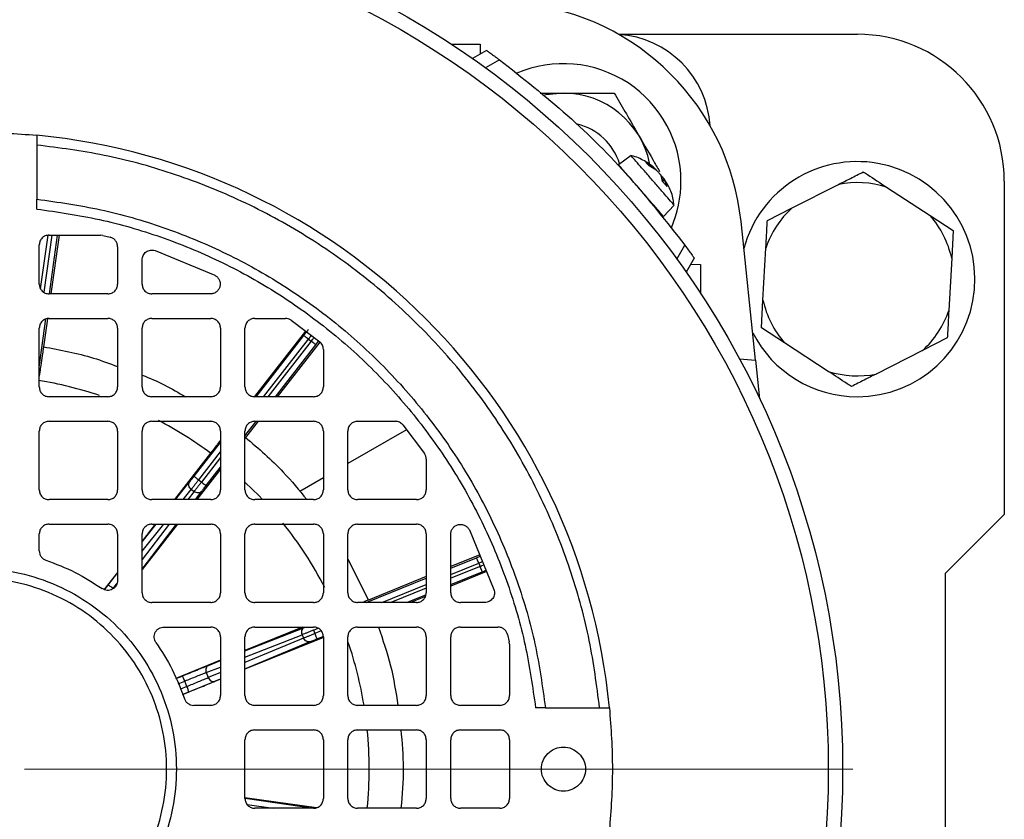
# Model space of a CAD drawing. Units: millimetres. Extents: x 5 to 415, y 5 to 292.
# Drawn here: x 83 to 91, y 231 to 238 of the extents above; entities that cross this region are included whole.
import ezdxf

# ---------------------------------------------------------------- set-up
doc = ezdxf.new("R2010")
doc.units = ezdxf.units.MM

# ---------------------------------------------------------------- blocks, each defined once
blk = doc.blocks.new('SW_CENTERMARKSYMBOL_7')
at = {"color": 0, "linetype": 'Continuous', "lineweight": 18}
blk.add_line((0.4167, 0), (7.4613, 0), dxfattribs=at)

msp = doc.modelspace()

# ---------------------------------------------------------------- linework, layer by layer
at = {"color": 7, "linetype": 'Continuous', "lineweight": 25}
for p, q in [((87.64967, 237.80381), (89.68175, 237.80381)), ((86.22685, 237.72048), (86.47342, 237.72048)), ((86.47342, 237.72048), (86.47488, 237.63673)), ((86.52699, 237.66682), (86.40773, 237.59796)), ((86.63785, 237.58649), (86.51957, 237.5182)), ((82.70258, 236.86165), (82.70258, 236.40091)), ((87.75711, 236.77167), (87.65053, 236.69424)), ((87.88505, 236.71306), (87.94913, 236.67115)), ((87.96712, 236.65045), (87.90977, 236.68462)), ((88.02462, 236.5525), (88.01539, 236.59492)), ((88.03893, 236.57598), (88.02216, 236.5638)), ((88.04233, 236.56393), (88.06165, 236.5099)), ((89.1263, 236.32665), (89.52227, 236.52704)), ((89.92898, 236.5046), (90.30051, 236.26187)), ((90.93175, 236.55381), (90.93175, 233.72048)), ((82.70258, 236.31709), (82.70258, 236.40091)), ((88.03296, 236.25365), (88.12475, 236.3487)), ((88.91646, 236.22046), (89.1263, 236.32665)), ((90.30051, 236.26187), (90.49739, 236.13325)), ((88.81633, 235.03055), (88.69234, 236.21025)), ((82.80675, 236.09548), (83.24486, 236.09548)), ((82.89223, 236.09548), (82.82259, 235.59548)), ((83.26419, 236.09321), (83.24486, 236.09548)), ((83.26419, 236.09321), (83.32721, 236.07772)), ((90.49739, 236.13325), (90.48444, 235.89843)), ((82.72342, 235.67881), (82.72342, 236.01215)), ((83.39008, 235.99693), (83.39008, 235.67881)), ((88.14614, 235.89163), (88.21443, 236.00991)), ((83.70902, 235.96348), (84.2159, 235.75381)), ((88.87906, 235.54253), (88.90351, 235.98564)), ((83.59842, 235.67881), (83.59842, 235.88474)), ((88.29476, 235.89905), (88.2259, 235.77979)), ((88.26467, 235.84694), (88.34842, 235.84548)), ((88.34842, 235.84548), (88.34842, 235.59891)), ((90.48444, 235.89843), (90.45999, 235.45531)), ((83.30675, 235.59548), (82.80675, 235.59548)), ((84.17958, 235.59548), (83.68175, 235.59548)), ((88.86611, 235.30771), (88.87906, 235.54253)), ((82.7932, 235.38445), (82.75986, 235.14508)), ((82.80675, 235.38715), (83.30675, 235.38715)), ((83.68175, 235.38715), (84.18175, 235.38715)), ((84.55675, 235.38715), (84.81698, 235.38715)), ((84.8649, 235.37199), (85.10902, 235.18821)), ((82.72342, 234.80381), (82.72342, 235.30381)), ((83.39008, 235.30381), (83.39008, 234.80381)), ((83.59842, 234.80381), (83.59842, 235.30381)), ((84.26508, 235.30381), (84.26508, 234.80381)), ((84.47342, 234.80381), (84.47342, 235.30381)), ((84.98752, 235.27968), (84.55448, 234.724)), ((89.06299, 235.17908), (88.86611, 235.30771)), ((85.11013, 235.18598), (84.74736, 234.72048)), ((85.0129, 235.21097), (85.0364, 235.19265)), ((89.43452, 234.93635), (89.06299, 235.17908)), ((90.44704, 235.2205), (90.2372, 235.11431)), ((85.14008, 235.12331), (85.14008, 234.80381)), ((90.2372, 235.11431), (89.84123, 234.91392)), ((88.6794, 235.04253), (88.81633, 235.03055)), ((88.81633, 235.03055), (88.85081, 234.70251)), ((83.30675, 234.72048), (82.80675, 234.72048)), ((84.18175, 234.72048), (83.68175, 234.72048)), ((85.05675, 234.72048), (84.55675, 234.72048)), ((82.80675, 234.51215), (83.30675, 234.51215)), ((83.68175, 234.51215), (84.18175, 234.51215)), ((84.58501, 234.51215), (84.47804, 234.37489)), ((84.55675, 234.51215), (85.05675, 234.51215)), ((85.43175, 234.51215), (85.75125, 234.51215)), ((82.72342, 233.92881), (82.72342, 234.42881)), ((83.39008, 234.42881), (83.39008, 233.92881)), ((83.59842, 233.92881), (83.59842, 234.42881)), ((84.26508, 234.42881), (84.26508, 233.92881)), ((84.47342, 233.92881), (84.47342, 234.42881)), ((85.14008, 234.42881), (85.14008, 233.92881)), ((85.84719, 234.43985), (85.34842, 234.15189)), ((85.34842, 233.92881), (85.34842, 234.42881)), ((85.81615, 234.48108), (85.99993, 234.23696)), ((84.18007, 234.24068), (83.87258, 233.84548)), ((86.01508, 234.18904), (86.01508, 233.92881)), ((84.26508, 234.10457), (84.06285, 233.84548)), ((84.07968, 234.01346), (84.10318, 233.99515)), ((85.14008, 234.03161), (84.93939, 233.91574)), ((84.01658, 233.93282), (84.0404, 233.91426)), ((83.30675, 233.84548), (82.80675, 233.84548)), ((84.18175, 233.84548), (83.68175, 233.84548)), ((85.05675, 233.84548), (84.55675, 233.84548)), ((85.93175, 233.84548), (85.43175, 233.84548)), ((90.43175, 233.22048), (90.93175, 233.72048)), ((82.80675, 233.63715), (83.30675, 233.63715)), ((83.90024, 233.63715), (83.59842, 233.25046)), ((83.71048, 233.63715), (83.59842, 233.49312)), ((83.68175, 233.63715), (84.18175, 233.63715)), ((84.55675, 233.63715), (85.05675, 233.63715)), ((85.43175, 233.63715), (85.93175, 233.63715)), ((86.38175, 233.58796), (86.59142, 233.08108)), ((82.72342, 233.40973), (82.72342, 233.55381)), ((83.39008, 233.55381), (83.39008, 233.15676)), ((83.59842, 233.05381), (83.59842, 233.55381)), ((84.26508, 233.55381), (84.26508, 233.05381)), ((84.47342, 233.05381), (84.47342, 233.55381)), ((85.14008, 233.55381), (85.14008, 233.05381)), ((85.34842, 233.05381), (85.34842, 233.55381)), ((86.01508, 233.55381), (86.01508, 233.05381)), ((86.22342, 233.05381), (86.22342, 233.55164)), ((85.34842, 233.33852), (85.52295, 232.99178)), ((86.46959, 233.37561), (86.22342, 233.27579)), ((86.52857, 233.23302), (86.22342, 233.10929)), ((86.46218, 233.30542), (86.47337, 233.27781)), ((83.39008, 233.22536), (83.27655, 233.07945)), ((86.01508, 233.19132), (85.52295, 232.99178)), ((90.43175, 229.88715), (90.43175, 233.22048)), ((86.00881, 233.02228), (85.88106, 232.97048)), ((84.18175, 232.97048), (83.68175, 232.97048)), ((85.05675, 232.97048), (84.55675, 232.97048)), ((85.93175, 232.97048), (85.43175, 232.97048)), ((86.51268, 232.97048), (86.30675, 232.97048)), ((83.7847, 232.76215), (84.18175, 232.76215)), ((84.96194, 232.76215), (84.47342, 232.56363)), ((84.55675, 232.76215), (85.05675, 232.76215)), ((85.05524, 232.73497), (85.06643, 232.70736)), ((85.43175, 232.76215), (85.93175, 232.76215)), ((86.30675, 232.76215), (86.62487, 232.76215)), ((84.26508, 232.67881), (84.26508, 232.17881)), ((84.47342, 232.17881), (84.47342, 232.67881)), ((85.14008, 232.67211), (84.47342, 232.4024)), ((84.96027, 232.69668), (84.97161, 232.6687)), ((85.14008, 232.67881), (85.14008, 232.17881)), ((85.34842, 232.17881), (85.34842, 232.67881)), ((86.01508, 232.67881), (86.01508, 232.17881)), ((86.22342, 232.17881), (86.22342, 232.67881)), ((86.70566, 232.69927), (86.72114, 232.63625)), ((86.72342, 232.61692), (86.72114, 232.63625)), ((86.72342, 232.61692), (86.72342, 232.17881)), ((84.26508, 232.47897), (83.88631, 232.32505)), ((84.26508, 232.31811), (83.94367, 232.18808)), ((84.1442, 232.37429), (84.16146, 232.33172)), ((83.98004, 232.25742), (83.96226, 232.30126)), ((84.18175, 232.09548), (84.03767, 232.09548)), ((85.05675, 232.09548), (84.55675, 232.09548)), ((85.93175, 232.09548), (85.43175, 232.09548)), ((86.64008, 232.09548), (86.30675, 232.09548)), ((87.02885, 232.07465), (86.94503, 232.07465)), ((87.02885, 232.07465), (87.48959, 232.07465)), ((84.55675, 231.88715), (85.05675, 231.88715)), ((85.43175, 231.88715), (85.93175, 231.88715)), ((86.30675, 231.88715), (86.64008, 231.88715)), ((84.47342, 231.30381), (84.47342, 231.80381)), ((85.14008, 231.80381), (85.14008, 231.30381)), ((85.34842, 231.30381), (85.34842, 231.80381)), ((86.01508, 231.80381), (86.01508, 231.30381)), ((86.22342, 231.30381), (86.22342, 231.80381)), ((86.72342, 231.80381), (86.72342, 231.30381)), ((85.08237, 231.22557), (84.47342, 231.30991)), ((85.05675, 231.22048), (84.55675, 231.22048)), ((85.93175, 231.22048), (85.43175, 231.22048)), ((86.64008, 231.22048), (86.30675, 231.22048))]:
    msp.add_line(p, q, dxfattribs=at)
at = {"color": 8, "linetype": 'Continuous', "lineweight": 25}
for p, q in [((88.04233, 236.56393), (88.02568, 236.55128)), ((88.03396, 236.57356), (88.02919, 236.5689)), ((82.7356, 235.63818), (82.79909, 236.09395)), ((82.82938, 236.09548), (82.76183, 235.61053)), ((82.81036, 235.59652), (82.87986, 236.09548)), ((82.72342, 234.97229), (82.78047, 235.38192)), ((84.56728, 234.72048), (84.97347, 235.2417)), ((84.63066, 234.72048), (85.0129, 235.21097)), ((85.0364, 235.19265), (84.66844, 234.72048)), ((84.73182, 234.72048), (85.07584, 235.16192)), ((84.47342, 234.38889), (84.56471, 234.50604)), ((84.04025, 234.0442), (84.26508, 234.33271)), ((84.07968, 234.01346), (84.26508, 234.25137)), ((84.26508, 234.2029), (84.10318, 233.99515)), ((84.14262, 233.96442), (84.26508, 234.12156)), ((83.88294, 233.84548), (84.00232, 233.99586)), ((83.94725, 233.84548), (84.01658, 233.93282)), ((84.0404, 233.91426), (83.98778, 233.84548)), ((84.05119, 233.84548), (84.10502, 233.91583)), ((83.59842, 233.40605), (83.78187, 233.63715)), ((83.59842, 233.48706), (83.71756, 233.63715)), ((83.59842, 233.2536), (83.89182, 233.63715)), ((83.82841, 233.63715), (83.59842, 233.33649)), ((86.22342, 233.26257), (86.44339, 233.35176)), ((86.22342, 233.20862), (86.46218, 233.30542)), ((86.47337, 233.27781), (86.22342, 233.17647)), ((86.22342, 233.12251), (86.49216, 233.23148)), ((85.50302, 232.97048), (86.01508, 233.1781)), ((83.27713, 233.07915), (83.30681, 233.1173)), ((85.63609, 232.97048), (86.01508, 233.12415)), ((86.01508, 233.092), (85.71538, 232.97048)), ((85.84844, 232.97048), (86.01167, 233.03666)), ((84.47342, 232.5585), (84.97944, 232.7584)), ((85.05524, 232.73497), (85.09543, 232.75126)), ((85.12115, 232.72954), (85.06643, 232.70736)), ((84.47342, 232.50435), (84.96027, 232.69668)), ((84.97161, 232.6687), (84.47342, 232.46147)), ((85.08522, 232.66102), (85.13748, 232.68221)), ((84.47342, 232.40693), (85.02836, 232.63775)), ((84.16337, 232.43602), (84.26508, 232.4762)), ((84.1442, 232.37429), (84.26508, 232.42205)), ((83.88656, 232.32447), (83.93783, 232.3453)), ((84.26508, 232.37482), (84.16146, 232.33172)), ((84.21821, 232.30077), (84.26508, 232.32027)), ((83.90587, 232.27834), (83.96226, 232.30126)), ((83.98004, 232.25742), (83.92411, 232.2348)), ((83.94343, 232.18867), (83.99318, 232.2088)), ((84.47489, 231.30684), (85.05667, 231.22048)), ((84.49216, 231.25336), (84.71367, 231.22048))]:
    msp.add_line(p, q, dxfattribs=at)
at = {"color": 7, "linetype": 'Continuous', "lineweight": 25, "flags": 128}
msp.add_lwpolyline([(87.18175, 237.30317), (87.03091, 237.28783), (87.01992, 237.28549)], dxfattribs=at)
at = {"color": 8, "linetype": 'Continuous', "lineweight": 25, "flags": 128}
msp.add_lwpolyline([(84.619, 233.84997), (84.59349, 233.87675), (84.47619, 233.99269)], dxfattribs=at)
at = {"color": 7, "linetype": 'Continuous', "lineweight": 25}
for radius in [7.375, 7.25296]:
    msp.add_circle((82.18175, 231.55381), radius, dxfattribs=at)
for centre, radius, start, end in [((86.62042, 235.99248), 2.08333, 6, 84), ((87.59842, 236.97048), 0.83333, 3.740848, 86.259152), ((89.68175, 236.55381), 1.25, 0, 90), ((87.18175, 236.55381), 1, 360, 113.330645), ((87.18175, 236.55381), 0.74936, 11.836357, 90), ((87.18175, 236.55381), 0.5, 17.103011, 76.337476), ((82.18175, 231.55381), 5.41667, 5.517734, 84.482266), ((89.68175, 235.72048), 1, 270, 164.874975), ((87.18175, 236.55381), 1, 336.630858, 360), ((89.68175, 235.72048), 0.82218, 72.500009, 101.184752), ((89.68175, 235.72048), 0.82218, 132.500009, 161.184752), ((89.68175, 235.72048), 0.82218, 12.500009, 41.184752), ((89.68175, 235.72048), 0.82218, 192.500009, 221.184752), ((89.68175, 235.72048), 0.82218, 312.500009, 341.184752), ((89.68175, 235.72048), 1, 207.125025, 270), ((89.68175, 235.72048), 0.82218, 252.500009, 281.184752)]:
    msp.add_arc(centre, radius, start, end, dxfattribs=at)
at = {"color": 8, "linetype": 'Continuous', "lineweight": 25}
for start, end in [(71.636792, 80.780558), (53.360513, 62.316945), (27.487602, 38.672264), (9.350508, 18.76197), (354.283121, 5.731895)]:
    msp.add_arc((82.18175, 231.55381), 3.34851, start, end, dxfattribs=at)
at = {"color": 7, "linetype": 'Continuous', "lineweight": 25}
for points, knots in [([(86.52699, 237.66682), (86.52879, 237.66555), (86.53149, 237.66363), (86.54666, 237.6528), (86.56573, 237.63913), (86.59045, 237.62125), (86.6172, 237.60171), (86.63097, 237.59156), (86.63785, 237.58649)], [0, 0, 0, 0, 0.2485481, 0.3737171, 0.4998862, 0.7499495, 0.8749708, 1, 1, 1, 1]), ([(86.9832, 237.30381), (87.00351, 237.30381), (87.07275, 237.30381), (87.19768, 237.30381), (87.35296, 237.30381), (87.49276, 237.30381), (87.5779, 237.30381), (87.61476, 237.30381)], [0, 0, 0, 0, 0.0970528, 0.3308321, 0.5676504, 0.8128265, 1, 1, 1, 1]), ([(87.61476, 237.30381), (87.64444, 237.25242), (87.7048, 237.14787), (87.81659, 236.95424), (87.91974, 236.77558), (87.98106, 236.66937), (87.99936, 236.63767)], [0, 0, 0, 0, 0.24473243, 0.49783257, 0.85011926, 1, 1, 1, 1]), ([(82.70258, 236.94538), (82.70258, 236.94412), (82.70258, 236.94159), (82.70258, 236.92217), (82.70258, 236.8945), (82.70258, 236.8726), (82.70258, 236.86165)], [0, 0, 0, 0, 0.2499189, 0.4998866, 0.7499177, 1, 1, 1, 1]), ([(87.48959, 232.07465), (87.4647, 232.2662), (87.41434, 232.65382), (87.25697, 233.22672), (87.03535, 233.79334), (86.74293, 234.34155), (86.38297, 234.85964), (85.96188, 235.33393), (85.48759, 235.75501), (84.96951, 236.11498), (84.4213, 236.4074), (83.85468, 236.62903), (83.28178, 236.78641), (82.89414, 236.83677), (82.70258, 236.86165)], [0, 0, 0, 0, 0.0789774, 0.1598174, 0.242398, 0.3275602, 0.4134777, 0.5, 0.586517, 0.6724346, 0.757602, 0.8401773, 0.9210199, 1, 1, 1, 1]), ([(88.04285, 236.4426), (88.02129, 236.46739), (87.97819, 236.51698), (87.90377, 236.60259), (87.83571, 236.68088), (87.78479, 236.73946), (87.75773, 236.77059), (87.75977, 236.76825), (87.76045, 236.76747)], [0, 0, 0, 0, 0.18184647, 0.36369293, 0.5455394, 0.72738587, 0.90923234, 1, 1, 1, 1]), ([(87.96545, 236.65657), (87.96224, 236.65981), (87.93459, 236.68769), (87.86833, 236.7285), (87.80106, 236.76363), (87.76211, 236.76983), (87.76086, 236.77003)], [0, 0, 0, 0, 0.0579242, 0.4987543, 0.9839895, 1, 1, 1, 1]), ([(87.84207, 236.47425), (87.82173, 236.49766), (87.78103, 236.54447), (87.72605, 236.60773), (87.68322, 236.657), (87.6555, 236.68888), (87.65274, 236.69206), (87.65141, 236.69359)], [0, 0, 0, 0, 0.2031308, 0.4062617, 0.6093925, 0.8125233, 1, 1, 1, 1]), ([(87.90977, 236.68462), (87.90466, 236.6905), (87.89448, 236.70221), (87.88818, 236.70946), (87.88505, 236.71306)], [0, 0, 0, 0, 0.5023398, 1, 1, 1, 1]), ([(87.94913, 236.67115), (87.9517, 236.66906), (87.95676, 236.66498), (87.96255, 236.66009), (87.96656, 236.65655), (87.96883, 236.65435), (87.96887, 236.65399), (87.96888, 236.65382)], [0, 0, 0, 0, 0.2184634, 0.4286415, 0.6310617, 0.8262744, 1, 1, 1, 1]), ([(88.01539, 236.59492), (88.01455, 236.59677), (88.0129, 236.60039), (88.00837, 236.60738), (88.00285, 236.61483), (87.99649, 236.62251), (87.98949, 236.63019), (87.98203, 236.63767), (87.9743, 236.64479), (87.96954, 236.64854), (87.96712, 236.65045)], [0, 0, 0, 0, 0.1324517, 0.2598799, 0.3826042, 0.5009584, 0.6187989, 0.7410348, 0.8679964, 1, 1, 1, 1]), ([(88.00305, 236.61439), (88.00317, 236.61428), (88.0055, 236.612), (88.01027, 236.60661), (88.017, 236.59855), (88.02338, 236.5901), (88.02935, 236.58146), (88.0324, 236.57623), (88.03396, 236.57356)], [0, 0, 0, 0, 0.0100842, 0.2090738, 0.395838, 0.5895686, 0.7907888, 1, 1, 1, 1]), ([(89.52227, 236.52704), (89.55628, 236.54425), (89.6283, 236.5807), (89.69624, 236.61508), (89.7321, 236.63323)], [0, 0, 0, 0, 0.472183, 1, 1, 1, 1]), ([(89.7321, 236.63323), (89.74387, 236.62554), (89.80714, 236.5842), (89.87431, 236.54032), (89.92898, 236.5046)], [0, 0, 0, 0, 0.18598063, 1, 1, 1, 1]), ([(88.04032, 236.5715), (88.04023, 236.57164), (88.03918, 236.57324), (88.0381, 236.5746), (88.03725, 236.57527), (88.03768, 236.57365), (88.03924, 236.57009), (88.04128, 236.56602), (88.04233, 236.56393)], [0, 0, 0, 0, 0.0182638, 0.2064736, 0.3991058, 0.5900091, 0.7901389, 1, 1, 1, 1]), ([(88.12089, 236.35259), (88.11964, 236.36802), (88.11529, 236.42162), (88.08727, 236.49714), (88.05225, 236.54965), (88.03846, 236.57034)], [0, 0, 0, 0, 0.1967691, 0.6835516, 1, 1, 1, 1]), ([(88.12107, 236.35261), (88.12172, 236.35186), (88.12368, 236.34961), (88.09744, 236.3798), (88.06104, 236.42167), (88.04285, 236.4426)], [0, 0, 0, 0, 0.2002737, 0.6001368, 1, 1, 1, 1]), ([(88.90351, 235.98564), (88.90561, 236.0237), (88.91005, 236.1043), (88.91425, 236.18033), (88.91646, 236.22046)], [0, 0, 0, 0, 0.472183, 1, 1, 1, 1]), ([(88.21443, 236.00991), (88.22455, 235.99614), (88.24484, 235.96855), (88.26702, 235.93785), (88.2808, 235.91864), (88.28865, 235.90763), (88.29375, 235.90047), (88.29442, 235.89952), (88.29476, 235.89905)], [0, 0, 0, 0, 0.2489606, 0.4988837, 0.6249306, 0.7500808, 0.8750547, 1, 1, 1, 1]), ([(90.45999, 235.45531), (90.45789, 235.41725), (90.45345, 235.33665), (90.44925, 235.26063), (90.44704, 235.2205)], [0, 0, 0, 0, 0.472183, 1, 1, 1, 1]), ([(84.97347, 235.2417), (84.97765, 235.24707), (84.98602, 235.25782), (84.99751, 235.27266), (85.00752, 235.28563), (85.0119, 235.29137), (85.01409, 235.29424)], [0, 0, 0, 0, 0.2498597, 0.4999874, 0.7498596, 1, 1, 1, 1]), ([(82.75986, 235.14508), (82.75844, 235.13651), (82.7556, 235.11931), (82.74576, 235.05263), (82.73463, 234.97545), (82.72656, 234.91806), (82.72342, 234.89577)], [0, 0, 0, 0, 0.2731893, 0.5483699, 0.8245493, 1, 1, 1, 1]), ([(82.75986, 235.14508), (82.90322, 235.11905), (83.11811, 235.08003), (83.32216, 235.00327), (83.39008, 234.97773)], [0, 0, 0, 0, 0.6671394, 1, 1, 1, 1]), ([(83.59842, 234.90407), (83.59858, 234.90401), (83.72845, 234.85811), (83.8486, 234.78925), (83.96859, 234.72048)], [0, 0, 0, 0, 0.0012697, 1, 1, 1, 1]), ([(89.6314, 234.80773), (89.61963, 234.81542), (89.55636, 234.85675), (89.48919, 234.90063), (89.43452, 234.93635)], [0, 0, 0, 0, 0.1859806, 1, 1, 1, 1]), ([(89.84123, 234.91392), (89.80722, 234.89671), (89.7352, 234.86026), (89.66726, 234.82588), (89.6314, 234.80773)], [0, 0, 0, 0, 0.472183, 1, 1, 1, 1]), ([(84.26508, 234.35033), (84.25802, 234.34117), (84.23344, 234.30932), (84.20227, 234.26924), (84.18007, 234.24068)], [0, 0, 0, 0, 0.2875448, 1, 1, 1, 1]), ([(84.47804, 234.37489), (84.58866, 234.28017), (84.77765, 234.11835), (84.93444, 233.92546), (84.99946, 233.84548)], [0, 0, 0, 0, 0.5853503, 1, 1, 1, 1]), ([(84.00232, 233.99586), (84.00466, 233.99881), (84.00935, 234.00473), (84.01873, 234.01667), (84.02915, 234.02997), (84.03654, 234.03945), (84.04025, 234.0442)], [0, 0, 0, 0, 0.24923111, 0.49995726, 0.74923892, 1, 1, 1, 1]), ([(84.10502, 233.91583), (84.10731, 233.91882), (84.1119, 233.92481), (84.12118, 233.93682), (84.13153, 233.95018), (84.13892, 233.95966), (84.14262, 233.96442)], [0, 0, 0, 0, 0.2492311, 0.4999573, 0.7492389, 1, 1, 1, 1]), ([(85.52295, 232.99178), (85.51643, 232.9889), (85.50768, 232.98502), (85.47974, 232.97344), (85.47261, 232.97048)], [0, 0, 0, 0, 0.7447048, 1, 1, 1, 1]), ([(85.6081, 232.76221), (85.64589, 232.65333), (85.72129, 232.43608), (85.75655, 232.20883), (85.77413, 232.09548)], [0, 0, 0, 0, 0.5011779, 1, 1, 1, 1]), ([(85.02836, 232.63775), (85.03184, 232.63919), (85.03881, 232.64208), (85.05285, 232.64785), (85.0685, 232.65423), (85.07963, 232.65875), (85.08522, 232.66102)], [0, 0, 0, 0, 0.2492311, 0.4999573, 0.7492389, 1, 1, 1, 1]), ([(83.93783, 232.3453), (83.95907, 232.35392), (84.00234, 232.37148), (84.06551, 232.39695), (84.12225, 232.41971), (84.14983, 232.43065), (84.16337, 232.43602)], [0, 0, 0, 0, 0.2453685, 0.4999982, 0.7546289, 1, 1, 1, 1]), ([(84.1442, 232.37429), (84.13229, 232.36959), (84.10894, 232.36037), (84.06188, 232.34153), (84.01209, 232.32148), (83.97864, 232.3079), (83.96226, 232.30126)], [0, 0, 0, 0, 0.2652629, 0.5203552, 0.7652697, 1, 1, 1, 1]), ([(83.98004, 232.25742), (83.99642, 232.26406), (84.02988, 232.27761), (84.07957, 232.2979), (84.12647, 232.31715), (84.14965, 232.3268), (84.16146, 232.33172)], [0, 0, 0, 0, 0.2347303, 0.4796448, 0.7347371, 1, 1, 1, 1]), ([(83.99318, 232.2088), (84.01442, 232.2174), (84.05771, 232.23494), (84.12078, 232.26065), (84.17734, 232.28384), (84.20475, 232.2952), (84.21821, 232.30077)], [0, 0, 0, 0, 0.2453685, 0.4999982, 0.7546289, 1, 1, 1, 1]), ([(87.48959, 232.07465), (87.50054, 232.07465), (87.52244, 232.07465), (87.55011, 232.07465), (87.56953, 232.07465), (87.57205, 232.07465), (87.57332, 232.07465)], [0, 0, 0, 0, 0.2500823, 0.5001134, 0.7500811, 1, 1, 1, 1]), ([(85.79881, 231.88715), (85.80877, 231.77928), (85.8293, 231.55712), (85.80967, 231.33484), (85.79957, 231.22048)], [0, 0, 0, 0, 0.485501, 1, 1, 1, 1])]:
    msp.add_open_spline(points, degree=3, knots=knots, dxfattribs=at)
for points in [[(86.63785, 237.58649), (86.83339, 237.43283), (87.22447, 237.12553), (87.75347, 236.59653), (88.06077, 236.20545), (88.21443, 236.00991)], [(81.66092, 236.94538), (81.83453, 236.95793), (82.18175, 236.98303), (82.52897, 236.95793), (82.70258, 236.94538)], [(88.06165, 236.5099), (88.05613, 236.51625), (88.04508, 236.52897), (88.03144, 236.54466), (88.02462, 236.5525)], [(88.03342, 236.25413), (88.03055, 236.25744), (88.02479, 236.26406), (87.98054, 236.31496), (87.91729, 236.38772), (87.86715, 236.44541), (87.84207, 236.47425)], [(82.70258, 236.40091), (82.88461, 236.37531), (83.24867, 236.32412), (83.77935, 236.16984), (84.29011, 235.96105), (84.77382, 235.6948), (85.22446, 235.376), (85.63624, 235.0083), (86.00394, 234.59652), (86.32274, 234.14588), (86.58899, 233.66217), (86.79777, 233.15141), (86.95206, 232.62073), (87.00325, 232.25667), (87.02885, 232.07465)], [(82.70258, 236.31709), (82.88096, 236.29168), (83.23772, 236.24087), (83.75767, 236.08892), (84.25809, 235.88373), (84.73201, 235.62238), (85.17359, 235.30969), (85.57715, 234.94921), (85.93763, 234.54565), (86.25032, 234.10407), (86.51166, 233.63015), (86.71686, 233.12973), (86.86881, 232.60978), (86.91962, 232.25302), (86.94503, 232.07465)], [(82.80675, 236.09548), (82.79583, 236.09423), (82.77399, 236.09172), (82.74645, 236.07245), (82.72718, 236.0449), (82.72467, 236.02306), (82.72342, 236.01215)], [(83.39008, 235.99693), (83.3892, 236.00613), (83.38744, 236.02452), (83.37358, 236.04895), (83.35329, 236.06838), (83.3359, 236.0746), (83.32721, 236.07772)], [(83.59842, 235.88474), (83.59887, 235.89135), (83.59979, 235.90458), (83.60704, 235.92329), (83.61816, 235.93984), (83.63296, 235.95327), (83.6505, 235.96286), (83.66977, 235.96796), (83.68983, 235.96868), (83.70263, 235.96522), (83.70902, 235.96348)], [(84.2159, 235.75381), (84.22391, 235.74892), (84.23993, 235.73912), (84.2561, 235.71543), (84.26399, 235.68823), (84.26234, 235.65982), (84.25145, 235.63354), (84.23249, 235.6125), (84.2076, 235.59823), (84.18892, 235.59639), (84.17958, 235.59548)], [(82.72342, 235.67881), (82.72467, 235.66789), (82.72718, 235.64605), (82.74645, 235.61851), (82.77399, 235.59924), (82.79583, 235.59673), (82.80675, 235.59548)], [(83.30675, 235.59548), (83.31767, 235.59673), (83.33951, 235.59924), (83.36706, 235.61851), (83.38633, 235.64605), (83.38883, 235.66789), (83.39008, 235.67881)], [(83.59842, 235.67881), (83.59967, 235.66789), (83.60218, 235.64605), (83.62145, 235.61851), (83.64899, 235.59924), (83.67083, 235.59673), (83.68175, 235.59548)], [(82.80675, 235.38715), (82.79583, 235.38589), (82.77399, 235.38339), (82.74645, 235.36412), (82.72718, 235.33657), (82.72467, 235.31473), (82.72342, 235.30381)], [(83.39008, 235.30381), (83.38883, 235.31473), (83.38633, 235.33657), (83.36706, 235.36412), (83.33951, 235.38339), (83.31767, 235.38589), (83.30675, 235.38715)], [(83.68175, 235.38715), (83.67083, 235.38589), (83.64899, 235.38339), (83.62145, 235.36412), (83.60218, 235.33657), (83.59967, 235.31473), (83.59842, 235.30381)], [(84.26508, 235.30381), (84.26383, 235.31473), (84.26133, 235.33657), (84.24206, 235.36412), (84.21451, 235.38339), (84.19267, 235.38589), (84.18175, 235.38715)], [(84.55675, 235.38715), (84.54583, 235.38589), (84.52399, 235.38339), (84.49645, 235.36412), (84.47718, 235.33657), (84.47467, 235.31473), (84.47342, 235.30381)], [(84.8649, 235.37199), (84.85749, 235.37637), (84.84269, 235.38512), (84.82555, 235.38647), (84.81698, 235.38715)], [(85.0129, 235.21097), (85.00776, 235.21498), (84.99746, 235.223), (84.98446, 235.23313), (84.97533, 235.24025), (84.97409, 235.24122), (84.97347, 235.2417)], [(85.07584, 235.16192), (85.07522, 235.1624), (85.07398, 235.16337), (85.06485, 235.17049), (85.05184, 235.18062), (85.04155, 235.18864), (85.0364, 235.19265)], [(85.14008, 235.12331), (85.13969, 235.12951), (85.13889, 235.14192), (85.13246, 235.15955), (85.12277, 235.17561), (85.1136, 235.18401), (85.10902, 235.18821)], [(82.72342, 234.80381), (82.72467, 234.79289), (82.72718, 234.77105), (82.74645, 234.74351), (82.77399, 234.72424), (82.79583, 234.72173), (82.80675, 234.72048)], [(83.30675, 234.72048), (83.31767, 234.72173), (83.33951, 234.72424), (83.36706, 234.74351), (83.38633, 234.77105), (83.38883, 234.79289), (83.39008, 234.80381)], [(83.59842, 234.80381), (83.59967, 234.79289), (83.60218, 234.77105), (83.62145, 234.74351), (83.64899, 234.72424), (83.67083, 234.72173), (83.68175, 234.72048)], [(84.18175, 234.72048), (84.19267, 234.72173), (84.21451, 234.72424), (84.24206, 234.74351), (84.26133, 234.77105), (84.26383, 234.79289), (84.26508, 234.80381)], [(84.47342, 234.80381), (84.47467, 234.79289), (84.47718, 234.77105), (84.49645, 234.74351), (84.52399, 234.72424), (84.54583, 234.72173), (84.55675, 234.72048)], [(85.05675, 234.72048), (85.06767, 234.72173), (85.08951, 234.72424), (85.11706, 234.74351), (85.13633, 234.77105), (85.13883, 234.79289), (85.14008, 234.80381)], [(82.80675, 234.51215), (82.79583, 234.51089), (82.77399, 234.50839), (82.74645, 234.48912), (82.72718, 234.46157), (82.72467, 234.43973), (82.72342, 234.42881)], [(83.39008, 234.42881), (83.38883, 234.43973), (83.38633, 234.46157), (83.36706, 234.48912), (83.33951, 234.50839), (83.31767, 234.51089), (83.30675, 234.51215)], [(83.68175, 234.51215), (83.67083, 234.51089), (83.64899, 234.50839), (83.62145, 234.48912), (83.60218, 234.46157), (83.59967, 234.43973), (83.59842, 234.42881)], [(84.26508, 234.42881), (84.26383, 234.43973), (84.26133, 234.46157), (84.24206, 234.48912), (84.21451, 234.50839), (84.19267, 234.51089), (84.18175, 234.51215)], [(84.55675, 234.51215), (84.54583, 234.51089), (84.52399, 234.50839), (84.49645, 234.48912), (84.47718, 234.46157), (84.47467, 234.43973), (84.47342, 234.42881)], [(85.14008, 234.42881), (85.13883, 234.43973), (85.13633, 234.46157), (85.11706, 234.48912), (85.08951, 234.50839), (85.06767, 234.51089), (85.05675, 234.51215)], [(85.43175, 234.51215), (85.42083, 234.51089), (85.39899, 234.50839), (85.37145, 234.48912), (85.35218, 234.46157), (85.34967, 234.43973), (85.34842, 234.42881)], [(85.81615, 234.48108), (85.81195, 234.48567), (85.80355, 234.49483), (85.78749, 234.50453), (85.76986, 234.51095), (85.75745, 234.51175), (85.75125, 234.51215)], [(86.01508, 234.18904), (86.01441, 234.19761), (86.01305, 234.21475), (86.00431, 234.22956), (85.99993, 234.23696)], [(84.01658, 233.93282), (84.01182, 233.93734), (84.00228, 233.94637), (83.99509, 233.96399), (83.99427, 233.98177), (83.99964, 233.99116), (84.00232, 233.99586)], [(84.07968, 234.01346), (84.07352, 234.00558), (84.06119, 233.98982), (84.04383, 233.96762), (84.02825, 233.94771), (84.02047, 233.93779), (84.01658, 233.93282)], [(84.04025, 234.0442), (84.04087, 234.04371), (84.04211, 234.04275), (84.05124, 234.03563), (84.06424, 234.0255), (84.07454, 234.01748), (84.07968, 234.01346)], [(84.0404, 233.91426), (84.04426, 233.91925), (84.05199, 233.92921), (84.06749, 233.94918), (84.08477, 233.97144), (84.09705, 233.98725), (84.10318, 233.99515)], [(84.10318, 233.99515), (84.10833, 233.99114), (84.11863, 233.98312), (84.13163, 233.97298), (84.14076, 233.96587), (84.142, 233.9649), (84.14262, 233.96442)], [(82.72342, 233.92881), (82.72467, 233.91789), (82.72718, 233.89605), (82.74645, 233.86851), (82.77399, 233.84924), (82.79583, 233.84673), (82.80675, 233.84548)], [(83.30675, 233.84548), (83.31767, 233.84673), (83.33951, 233.84924), (83.36706, 233.86851), (83.38633, 233.89605), (83.38883, 233.91789), (83.39008, 233.92881)], [(83.59842, 233.92881), (83.59967, 233.91789), (83.60218, 233.89605), (83.62145, 233.86851), (83.64899, 233.84924), (83.67083, 233.84673), (83.68175, 233.84548)], [(84.10502, 233.91583), (84.10112, 233.91208), (84.09332, 233.90459), (84.07588, 233.90104), (84.05704, 233.9037), (84.04595, 233.91074), (84.0404, 233.91426)], [(84.18175, 233.84548), (84.19267, 233.84673), (84.21451, 233.84924), (84.24206, 233.86851), (84.26133, 233.89605), (84.26383, 233.91789), (84.26508, 233.92881)], [(84.47342, 233.92881), (84.47467, 233.91789), (84.47718, 233.89605), (84.49645, 233.86851), (84.52399, 233.84924), (84.54583, 233.84673), (84.55675, 233.84548)], [(85.05675, 233.84548), (85.06767, 233.84673), (85.08951, 233.84924), (85.11706, 233.86851), (85.13633, 233.89605), (85.13883, 233.91789), (85.14008, 233.92881)], [(85.34842, 233.92881), (85.34967, 233.91789), (85.35218, 233.89605), (85.37145, 233.86851), (85.39899, 233.84924), (85.42083, 233.84673), (85.43175, 233.84548)], [(85.93175, 233.84548), (85.94267, 233.84673), (85.96451, 233.84924), (85.99206, 233.86851), (86.01133, 233.89605), (86.01383, 233.91789), (86.01508, 233.92881)], [(82.80675, 233.63715), (82.79583, 233.63589), (82.77399, 233.63339), (82.74645, 233.61412), (82.72718, 233.58657), (82.72467, 233.56473), (82.72342, 233.55381)], [(83.39008, 233.55381), (83.38883, 233.56473), (83.38633, 233.58657), (83.36706, 233.61412), (83.33951, 233.63339), (83.31767, 233.63589), (83.30675, 233.63715)], [(83.68175, 233.63715), (83.67083, 233.63589), (83.64899, 233.63339), (83.62145, 233.61412), (83.60218, 233.58657), (83.59967, 233.56473), (83.59842, 233.55381)], [(84.26508, 233.55381), (84.26383, 233.56473), (84.26133, 233.58657), (84.24206, 233.61412), (84.21451, 233.63339), (84.19267, 233.63589), (84.18175, 233.63715)], [(84.55675, 233.63715), (84.54583, 233.63589), (84.52399, 233.63339), (84.49645, 233.61412), (84.47718, 233.58657), (84.47467, 233.56473), (84.47342, 233.55381)], [(85.14008, 233.55381), (85.13883, 233.56473), (85.13633, 233.58657), (85.11706, 233.61412), (85.08951, 233.63339), (85.06767, 233.63589), (85.05675, 233.63715)], [(85.43175, 233.63715), (85.42083, 233.63589), (85.39899, 233.63339), (85.37145, 233.61412), (85.35218, 233.58657), (85.34967, 233.56473), (85.34842, 233.55381)], [(86.01508, 233.55381), (86.01383, 233.56473), (86.01133, 233.58657), (85.99206, 233.61412), (85.96451, 233.63339), (85.94267, 233.63589), (85.93175, 233.63715)], [(86.22342, 233.55164), (86.22433, 233.56098), (86.22616, 233.57967), (86.24044, 233.60455), (86.26148, 233.62351), (86.28776, 233.63441), (86.31617, 233.63605), (86.34337, 233.62816), (86.36706, 233.61199), (86.37685, 233.59597), (86.38175, 233.58796)], [(82.72342, 233.40973), (82.7242, 233.40107), (82.72576, 233.38375), (82.7381, 233.36041), (82.75628, 233.34127), (82.7722, 233.33426), (82.78015, 233.33076)], [(82.78015, 233.33076), (82.8643, 233.299), (83.03258, 233.23547), (83.18344, 233.13752), (83.25888, 233.08855)], [(86.46218, 233.30542), (86.45973, 233.31147), (86.45482, 233.32357), (86.44863, 233.33884), (86.44428, 233.34957), (86.44369, 233.35103), (86.44339, 233.35176)], [(80.97378, 230.34584), (81.05733, 230.27127), (81.22445, 230.12214), (81.52434, 229.9659), (81.84617, 229.86735), (82.18179, 229.83451), (82.51717, 229.86749), (82.83972, 229.96535), (83.13697, 230.12423), (83.39751, 230.33805), (83.61133, 230.59859), (83.77022, 230.89585), (83.86806, 231.21838), (83.9011, 231.55381), (83.86806, 231.88924), (83.77022, 232.21178), (83.61133, 232.50903), (83.39751, 232.76957), (83.13697, 232.9834), (82.83972, 233.14228), (82.51718, 233.24012), (82.18175, 233.27316), (81.84632, 233.24012), (81.52379, 233.14228), (81.22653, 232.9834), (80.96599, 232.76957), (80.75217, 232.50903), (80.59329, 232.21178), (80.49543, 231.88923), (80.46245, 231.55385), (80.49529, 231.21823), (80.59384, 230.89641), (80.75008, 230.59651), (80.89921, 230.42939), (80.97378, 230.34584)], [(86.49216, 233.23148), (86.49186, 233.23221), (86.49127, 233.23367), (86.48692, 233.24439), (86.48073, 233.25967), (86.47582, 233.27177), (86.47337, 233.27781)], [(81.0327, 230.40476), (80.96177, 230.48424), (80.81992, 230.64321), (80.6713, 230.92847), (80.57756, 231.2346), (80.54631, 231.55385), (80.57769, 231.87287), (80.67077, 232.17968), (80.8219, 232.46243), (81.0253, 232.71027), (81.27313, 232.91366), (81.55588, 233.06479), (81.86269, 233.15786), (82.18175, 233.18929), (82.50082, 233.15786), (82.80762, 233.06479), (83.09037, 232.91366), (83.33821, 232.71027), (83.5416, 232.46243), (83.69273, 232.17968), (83.7858, 231.87288), (83.81723, 231.55381), (83.7858, 231.23475), (83.69273, 230.92794), (83.5416, 230.64519), (83.33821, 230.39736), (83.09037, 230.19396), (82.80762, 230.04283), (82.50081, 229.94975), (82.18179, 229.91837), (81.86254, 229.94962), (81.55641, 230.04336), (81.27114, 230.19198), (81.11218, 230.33384), (81.0327, 230.40476)], [(83.39008, 233.15676), (83.38948, 233.14918), (83.38828, 233.13402), (83.3788, 233.11297), (83.36442, 233.09515), (83.34567, 233.0819), (83.32405, 233.07416), (83.30121, 233.07263), (83.27852, 233.07696), (83.26543, 233.08469), (83.25888, 233.08855)], [(83.35, 233.09138), (83.34479, 233.09531), (83.33438, 233.10318), (83.32051, 233.1122), (83.31014, 233.11774), (83.30792, 233.11745), (83.30681, 233.1173)], [(86.59142, 233.08108), (86.59316, 233.07469), (86.59662, 233.06189), (86.5959, 233.04183), (86.5908, 233.02256), (86.58121, 233.00503), (86.56778, 232.99022), (86.55123, 232.9791), (86.53251, 232.97185), (86.51929, 232.97093), (86.51268, 232.97048)], [(83.59842, 233.05381), (83.59967, 233.04289), (83.60218, 233.02105), (83.62145, 232.99351), (83.64899, 232.97424), (83.67083, 232.97173), (83.68175, 232.97048)], [(84.18175, 232.97048), (84.19267, 232.97173), (84.21451, 232.97424), (84.24206, 232.99351), (84.26133, 233.02105), (84.26383, 233.04289), (84.26508, 233.05381)], [(84.47342, 233.05381), (84.47467, 233.04289), (84.47718, 233.02105), (84.49645, 232.99351), (84.52399, 232.97424), (84.54583, 232.97173), (84.55675, 232.97048)], [(85.05675, 232.97048), (85.06767, 232.97173), (85.08951, 232.97424), (85.11706, 232.99351), (85.13633, 233.02105), (85.13883, 233.04289), (85.14008, 233.05381)], [(85.34842, 233.05381), (85.34967, 233.04289), (85.35218, 233.02105), (85.37145, 232.99351), (85.39899, 232.97424), (85.42083, 232.97173), (85.43175, 232.97048)], [(85.93175, 232.97048), (85.94267, 232.97173), (85.96451, 232.97424), (85.99206, 232.99351), (86.01133, 233.02105), (86.01383, 233.04289), (86.01508, 233.05381)], [(86.22342, 233.05381), (86.22467, 233.04289), (86.22718, 233.02105), (86.24645, 232.99351), (86.27399, 232.97424), (86.29583, 232.97173), (86.30675, 232.97048)], [(83.71649, 232.63094), (83.71263, 232.63749), (83.7049, 232.65058), (83.70057, 232.67327), (83.7021, 232.69611), (83.70984, 232.71773), (83.72309, 232.73648), (83.74091, 232.75086), (83.76196, 232.76034), (83.77712, 232.76154), (83.7847, 232.76215)], [(84.26508, 232.67881), (84.26383, 232.68973), (84.26133, 232.71157), (84.24206, 232.73912), (84.21451, 232.75839), (84.19267, 232.76089), (84.18175, 232.76215)], [(84.55675, 232.76215), (84.54583, 232.76089), (84.52399, 232.75839), (84.49645, 232.73912), (84.47718, 232.71157), (84.47467, 232.68973), (84.47342, 232.67881)], [(84.96027, 232.69668), (84.9584, 232.70297), (84.95466, 232.71556), (84.95724, 232.73442), (84.96542, 232.75022), (84.97477, 232.75568), (84.97944, 232.7584)], [(85.05524, 232.73497), (85.04596, 232.73122), (85.0274, 232.72373), (85.00126, 232.71319), (84.97782, 232.70374), (84.96612, 232.69903), (84.96027, 232.69668)], [(85.14008, 232.67881), (85.13883, 232.68973), (85.13633, 232.71157), (85.11706, 232.73912), (85.08951, 232.75839), (85.06767, 232.76089), (85.05675, 232.76215)], [(85.43175, 232.76215), (85.42083, 232.76089), (85.39899, 232.75839), (85.37145, 232.73912), (85.35218, 232.71157), (85.34967, 232.68973), (85.34842, 232.67881)], [(86.01508, 232.67881), (86.01383, 232.68973), (86.01133, 232.71157), (85.99206, 232.73912), (85.96451, 232.75839), (85.94267, 232.76089), (85.93175, 232.76215)], [(86.30675, 232.76215), (86.29583, 232.76089), (86.27399, 232.75839), (86.24645, 232.73912), (86.22718, 232.71157), (86.22467, 232.68973), (86.22342, 232.67881)], [(86.70566, 232.69927), (86.70254, 232.70796), (86.69632, 232.72536), (86.67689, 232.74565), (86.65245, 232.7595), (86.63407, 232.76126), (86.62487, 232.76215)], [(84.97161, 232.6687), (84.97745, 232.67108), (84.98913, 232.67585), (85.01253, 232.68539), (85.03863, 232.69603), (85.05716, 232.70358), (85.06643, 232.70736)], [(85.02836, 232.63775), (85.02311, 232.63645), (85.0126, 232.63386), (84.99573, 232.6395), (84.98074, 232.65124), (84.97466, 232.66288), (84.97161, 232.6687)], [(85.06643, 232.70736), (85.06888, 232.70131), (85.07379, 232.68921), (85.07998, 232.67394), (85.08433, 232.66321), (85.08492, 232.66175), (85.08522, 232.66102)], [(83.71649, 232.63094), (83.76546, 232.55551), (83.86341, 232.40464), (83.92693, 232.23636), (83.9587, 232.15222)], [(84.16337, 232.43602), (84.1587, 232.43329), (84.14935, 232.42784), (84.14117, 232.41203), (84.13859, 232.39318), (84.14233, 232.38059), (84.1442, 232.37429)], [(83.96226, 232.30126), (83.95972, 232.30727), (83.95464, 232.31929), (83.94714, 232.33404), (83.94093, 232.34401), (83.93886, 232.34487), (83.93783, 232.3453)], [(84.16146, 232.33172), (84.1645, 232.3259), (84.17059, 232.31426), (84.18557, 232.30252), (84.20245, 232.29688), (84.21295, 232.29947), (84.21821, 232.30077)], [(83.99318, 232.2088), (83.99362, 232.20982), (83.9945, 232.21188), (83.99201, 232.22336), (83.98713, 232.23917), (83.9824, 232.25134), (83.98004, 232.25742)], [(83.9587, 232.15222), (83.9622, 232.14426), (83.96921, 232.12834), (83.98835, 232.11016), (84.01169, 232.09782), (84.02901, 232.09626), (84.03767, 232.09548)], [(84.18175, 232.09548), (84.19267, 232.09673), (84.21451, 232.09924), (84.24206, 232.11851), (84.26133, 232.14605), (84.26383, 232.16789), (84.26508, 232.17881)], [(84.47342, 232.17881), (84.47467, 232.16789), (84.47718, 232.14605), (84.49645, 232.11851), (84.52399, 232.09924), (84.54583, 232.09673), (84.55675, 232.09548)], [(85.05675, 232.09548), (85.06767, 232.09673), (85.08951, 232.09924), (85.11706, 232.11851), (85.13633, 232.14605), (85.13883, 232.16789), (85.14008, 232.17881)], [(85.34842, 232.17881), (85.34967, 232.16789), (85.35218, 232.14605), (85.37145, 232.11851), (85.39899, 232.09924), (85.42083, 232.09673), (85.43175, 232.09548)], [(85.93175, 232.09548), (85.94267, 232.09673), (85.96451, 232.09924), (85.99206, 232.11851), (86.01133, 232.14605), (86.01383, 232.16789), (86.01508, 232.17881)], [(86.22342, 232.17881), (86.22467, 232.16789), (86.22718, 232.14605), (86.24645, 232.11851), (86.27399, 232.09924), (86.29583, 232.09673), (86.30675, 232.09548)], [(86.64008, 232.09548), (86.651, 232.09673), (86.67284, 232.09924), (86.70039, 232.11851), (86.71966, 232.14605), (86.72216, 232.16789), (86.72342, 232.17881)], [(87.57332, 232.07465), (87.58587, 231.90103), (87.61097, 231.55381), (87.58587, 231.20659), (87.57332, 231.03298)], [(84.55675, 231.88715), (84.54583, 231.88589), (84.52399, 231.88339), (84.49645, 231.86412), (84.47718, 231.83657), (84.47467, 231.81473), (84.47342, 231.80381)], [(85.14008, 231.80381), (85.13883, 231.81473), (85.13633, 231.83657), (85.11706, 231.86412), (85.08951, 231.88339), (85.06767, 231.88589), (85.05675, 231.88715)], [(85.43175, 231.88715), (85.42083, 231.88589), (85.39899, 231.88339), (85.37145, 231.86412), (85.35218, 231.83657), (85.34967, 231.81473), (85.34842, 231.80381)], [(86.01508, 231.80381), (86.01383, 231.81473), (86.01133, 231.83657), (85.99206, 231.86412), (85.96451, 231.88339), (85.94267, 231.88589), (85.93175, 231.88715)], [(86.30675, 231.88715), (86.29583, 231.88589), (86.27399, 231.88339), (86.24645, 231.86412), (86.22718, 231.83657), (86.22467, 231.81473), (86.22342, 231.80381)], [(86.72342, 231.80381), (86.72216, 231.81473), (86.71966, 231.83657), (86.70039, 231.86412), (86.67284, 231.88339), (86.651, 231.88589), (86.64008, 231.88715)], [(87.04917, 231.42123), (87.03381, 231.44057), (87.00309, 231.47927), (86.98962, 231.55406), (87.00395, 231.62737), (87.04572, 231.68985), (87.10819, 231.73161), (87.1815, 231.74595), (87.2563, 231.73247), (87.29499, 231.70175), (87.31433, 231.68639)], [(87.31433, 231.68639), (87.32969, 231.66705), (87.36041, 231.62836), (87.37389, 231.55357), (87.35955, 231.48025), (87.31778, 231.41778), (87.25531, 231.37601), (87.182, 231.36168), (87.1072, 231.37515), (87.06851, 231.40587), (87.04917, 231.42123)], [(84.47342, 231.30381), (84.47467, 231.29289), (84.47718, 231.27105), (84.49645, 231.24351), (84.52399, 231.22424), (84.54583, 231.22173), (84.55675, 231.22048)], [(85.05675, 231.22048), (85.06767, 231.22173), (85.08951, 231.22424), (85.11706, 231.24351), (85.13633, 231.27105), (85.13883, 231.29289), (85.14008, 231.30381)], [(85.34842, 231.30381), (85.34967, 231.29289), (85.35218, 231.27105), (85.37145, 231.24351), (85.39899, 231.22424), (85.42083, 231.22173), (85.43175, 231.22048)], [(85.93175, 231.22048), (85.94267, 231.22173), (85.96451, 231.22424), (85.99206, 231.24351), (86.01133, 231.27105), (86.01383, 231.29289), (86.01508, 231.30381)], [(86.22342, 231.30381), (86.22467, 231.29289), (86.22718, 231.27105), (86.24645, 231.24351), (86.27399, 231.22424), (86.29583, 231.22173), (86.30675, 231.22048)], [(86.64008, 231.22048), (86.651, 231.22173), (86.67284, 231.22424), (86.70039, 231.24351), (86.71966, 231.27105), (86.72216, 231.29289), (86.72342, 231.30381)]]:
    msp.add_open_spline(points, degree=3, dxfattribs=at)
at = {"color": 8, "linetype": 'Continuous', "lineweight": 25}
for points, knots in [([(85.03721, 235.24227), (85.03598, 235.24069), (85.02843, 235.23097), (85.01998, 235.22008), (85.0129, 235.21097)], [0, 0, 0, 0, 0.1630355, 1, 1, 1, 1]), ([(85.0364, 235.19265), (85.04351, 235.20174), (85.05211, 235.21273), (85.0598, 235.22255), (85.06113, 235.22426)], [0, 0, 0, 0, 0.8258559, 1, 1, 1, 1]), ([(85.07584, 235.16192), (85.07999, 235.16723), (85.08828, 235.17787), (85.09689, 235.18886), (85.1005, 235.19345), (85.10088, 235.19392)], [0, 0, 0, 0, 0.4725736, 0.9456541, 1, 1, 1, 1]), ([(86.44339, 233.35176), (86.44975, 233.35434), (86.46061, 233.35875), (86.47026, 233.3627), (86.47426, 233.36433)], [0, 0, 0, 0, 0.5857999, 1, 1, 1, 1]), ([(86.49337, 233.31814), (86.49333, 233.31812), (86.4837, 233.3142), (86.47292, 233.3098), (86.46218, 233.30542)], [0, 0, 0, 0, 0.0033476, 1, 1, 1, 1]), ([(86.47337, 233.27781), (86.48413, 233.28215), (86.49499, 233.28654), (86.50471, 233.29045), (86.5048, 233.29049)], [0, 0, 0, 0, 0.9899922, 1, 1, 1, 1]), ([(86.49216, 233.23148), (86.49852, 233.23405), (86.50968, 233.23858), (86.51963, 233.24257), (86.52391, 233.24429)], [0, 0, 0, 0, 0.5694857, 1, 1, 1, 1]), ([(83.30681, 233.1173), (83.32095, 233.13546), (83.3495, 233.17212), (83.37647, 233.20657), (83.39008, 233.22395)], [0, 0, 0, 0, 0.4953725, 1, 1, 1, 1]), ([(83.38775, 233.13978), (83.38598, 233.13752), (83.37377, 233.12193), (83.36096, 233.10546), (83.35, 233.09138)], [0, 0, 0, 0, 0.1450087, 1, 1, 1, 1])]:
    msp.add_open_spline(points, degree=3, knots=knots, dxfattribs=at)

# ---------------------------------------------------------------- block references
at = {"color": 7, "linetype": 'Continuous', "lineweight": 18}
msp.add_blockref('SW_CENTERMARKSYMBOL_7', (82.18175, 231.55381), dxfattribs=at)

doc.saveas('drawing.dxf')
